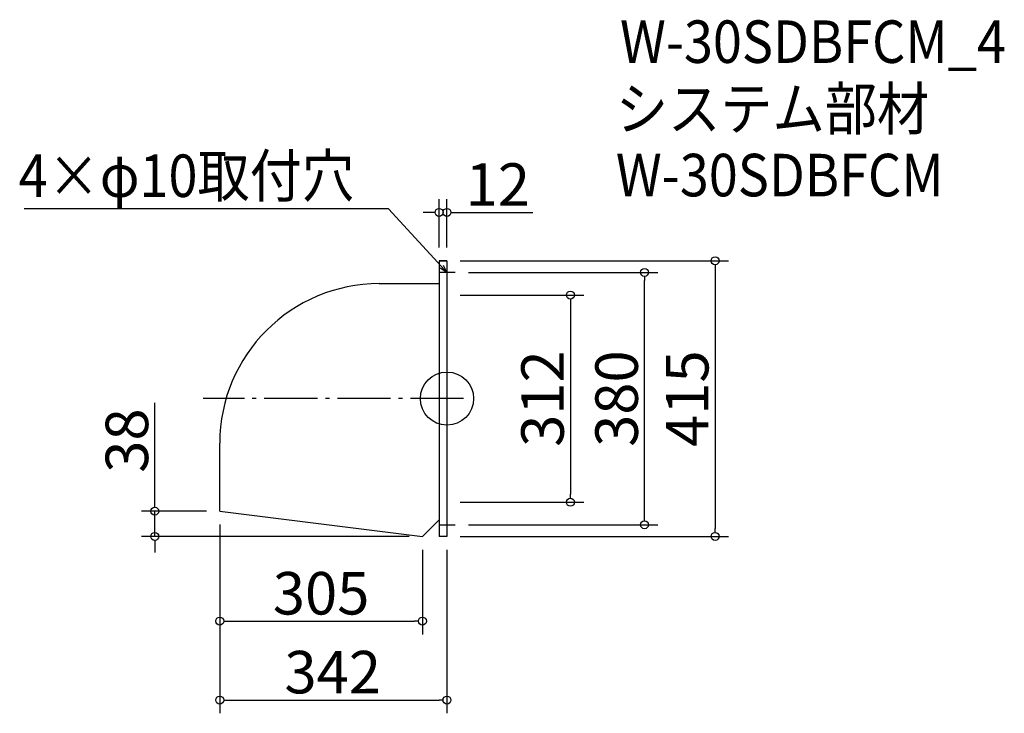
# Model space of a CAD drawing. Extents: x -756 to 726, y -169 to 875.
import ezdxf

# ---------------------------------------------------------------- set-up
doc = ezdxf.new("R2010")
doc.units = 0
doc.header["$LTSCALE"] = 20
doc.header["$MEASUREMENT"] = 0
doc.header["$PDMODE"] = 3
doc.header["$PDSIZE"] = -2
doc.linetypes.add('DASHDOT', pattern=[5.5, 4, -0.6, 0.3, -0.6])
doc.layers.get('0').update_dxf_attribs({"linetype": 'CONTINUOUS'})
for name, color, linetype in [('ARRANGE', 1, 'CONTINUOUS'), ('BASIS', 6, 'DASHDOT'), ('DETAIL', 5, 'CONTINUOUS'), ('ETC', 61, 'CONTINUOUS'), ('NOTE', 4, 'CONTINUOUS'), ('OUTLINE', 3, 'CONTINUOUS'), ('SIZE', 30, 'CONTINUOUS')]:
    doc.layers.add(name, color=color, linetype=linetype)
doc.styles.get("Standard").update_dxf_attribs({"font": 'SIMPLEX.shx', "width": 0.9, "height": 64, "bigfont": 'BIGFONT.shx'})

# ---------------------------------------------------------------- blocks, each defined once
blk = doc.blocks.new('_DOTBLANK')
at = {"color": 0, "linetype": 'ByBlock'}
blk.add_line((-0.5, 0), (-1, 0), dxfattribs=at)
blk.add_circle((0, 0), 0.5, dxfattribs=at)
blk = doc.blocks.new('_OPEN30')
at = {"color": 0, "linetype": 'ByBlock'}
for p, q in [((-1, 0.27), (0, 0)), ((0, 0), (-1, -0.27)), ((0, 0), (-1, 0))]:
    blk.add_line(p, q, dxfattribs=at)

msp = doc.modelspace()

# ---------------------------------------------------------------- linework, layer by layer
at = {"layer": 'ARRANGE'}
msp.add_circle((-113.1, 304.5), 40, dxfattribs=at)
msp.add_point((-113.1, 304.5), dxfattribs=at)
at = {"layer": 'BASIS'}
msp.add_line((-88.1, 304.5), (-480.1, 304.5), dxfattribs=at)
at = {"layer": 'DETAIL'}
for p, q in [((-125.1, 512), (-125.1, 97)), ((-113.1, 512), (-125.1, 512)), ((-113.1, 512), (-113.1, 97)), ((-215.1, 477.6), (-125.1, 477.6)), ((-455.1, 135), (-455.1, 237.6)), ((-455.1, 135), (-150.1, 97)), ((-150.1, 97), (-125.1, 122)), ((-113.1, 97), (-125.1, 97))]:
    msp.add_line(p, q, dxfattribs=at)
msp.add_arc((-215.1, 237.6), 240, 90, 180, dxfattribs=at)
at = {"layer": 'NOTE'}
for p, q in [((-113.1, 507), (-113.1, 482)), ((-100.6, 494.5), (-125.6, 494.5)), ((-113.1, 127), (-113.1, 102)), ((-125.6, 114.5), (-100.6, 114.5))]:
    msp.add_line(p, q, dxfattribs=at)
msp.add_lwpolyline([(-121.3, 503.4), (-201, 590.1), (-749.6, 590.1)], dxfattribs=at)
at = {"layer": 'OUTLINE'}
for p, q in [((-125.1, 512), (-125.1, 97)), ((-125.1, 512), (-113.1, 512)), ((-113.1, 512), (-113.1, 97)), ((-215.1, 477.6), (-125.1, 477.6)), ((-455.1, 135), (-455.1, 237.6)), ((-455.1, 135), (-150.1, 97)), ((-150.1, 97), (-125.1, 122)), ((-113.1, 97), (-125.1, 97))]:
    msp.add_line(p, q, dxfattribs=at)
msp.add_arc((-215.1, 237.6), 240, 90, 180, dxfattribs=at)
at = {"layer": 'SIZE'}
for p, q in [((-125.1, 532), (-125.1, 604.9)), ((-113.1, 532), (-113.1, 604.9)), ((-137.1, 584.9), (-149.1, 584.9)), ((-101.1, 584.9), (15.9, 584.9)), ((-93.1, 512), (310.5, 512)), ((-80.6, 494.5), (204.2, 494.5)), ((290.5, 500), (290.5, 109)), ((184.2, 126.5), (184.2, 482.5)), ((-93.1, 460.5), (92.7, 460.5)), ((72.7, 448.5), (72.7, 160.5)), ((-552.9, 147), (-552.9, 297.9)), ((-93.1, 148.5), (92.7, 148.5)), ((-475.1, 135), (-572.9, 135)), ((-552.9, 97), (-552.9, 135)), ((-455.1, 115), (-455.1, -50.6)), ((-455.1, 115), (-455.1, -169.4)), ((-80.6, 114.5), (204.2, 114.5)), ((-170.1, 97), (-572.9, 97)), ((-93.1, 97), (310.5, 97)), ((-552.9, 85), (-552.9, 73)), ((-150.1, 77), (-150.1, -50.6)), ((-113.1, 77), (-113.1, -169.4)), ((-443.1, -30.6), (-162.1, -30.6)), ((-443.1, -149.4), (-125.1, -149.4))]:
    msp.add_line(p, q, dxfattribs=at)

# ---------------------------------------------------------------- block references
at = {"layer": 'NOTE', "xscale": 11.99999999999906, "yscale": 12, "zscale": 12, "rotation": 312.6090116116846}
msp.add_blockref('_OPEN30', (-113.1, 494.5), dxfattribs=at)
at = {"layer": 'SIZE', "xscale": 12, "yscale": 12, "zscale": 12}
for p in [(-125.1, 584.9), (-150.1, -30.6), (-113.1, -149.4)]:
    msp.add_blockref('_DOTBLANK', p, dxfattribs=at)
for p, rotation in [((-113.1, 584.9), 180), ((290.5, 512), 90), ((184.2, 494.5), 90), ((72.7, 460.5), 90), ((72.7, 148.5), 270), ((-552.9, 135), 270), ((184.2, 114.5), 270), ((290.5, 97), 270), ((-552.9, 97), 90), ((-455.1, -30.6), 180), ((-455.1, -149.4), 180)]:
    msp.add_blockref('_DOTBLANK', p, dxfattribs=dict(at, rotation=rotation))

# ---------------------------------------------------------------- texts
at = {"layer": 'ETC', "width": 0.9}
for s, p in [('W-30SDBFCM_4', (147.3, 810)), ('システム部材', (141.1, 709.1)), ('W-30SDBFCM', (141.1, 609.1))]:
    msp.add_text(s, height=64, dxfattribs=at).set_placement(p)
at = {"layer": 'NOTE', "width": 0.9}
msp.add_text('4×φ10取付穴', height=64, dxfattribs=at).set_placement((-757.8, 608.1))
at = {"layer": 'SIZE', "char_height": 64, "attachment_point": 5}
for s, insert in [('\\A1;12', (-36.6, 626.9)), ('\\A1;305', (-302.6, 11.4)), ('\\A1;342', (-285.1, -107.4))]:
    msp.add_mtext(s, dxfattribs=dict(at, insert=insert))
at = {"layer": 'SIZE', "char_height": 64, "attachment_point": 5, "rotation": 90}
for s, insert in [('\\A1;312', (30.7, 304.5)), ('\\A1;380', (142.2, 304.5)), ('\\A1;415', (248.5, 304.5)), ('\\A1;38', (-594.9, 241.3))]:
    msp.add_mtext(s, dxfattribs=dict(at, insert=insert))

doc.saveas('drawing.dxf')
